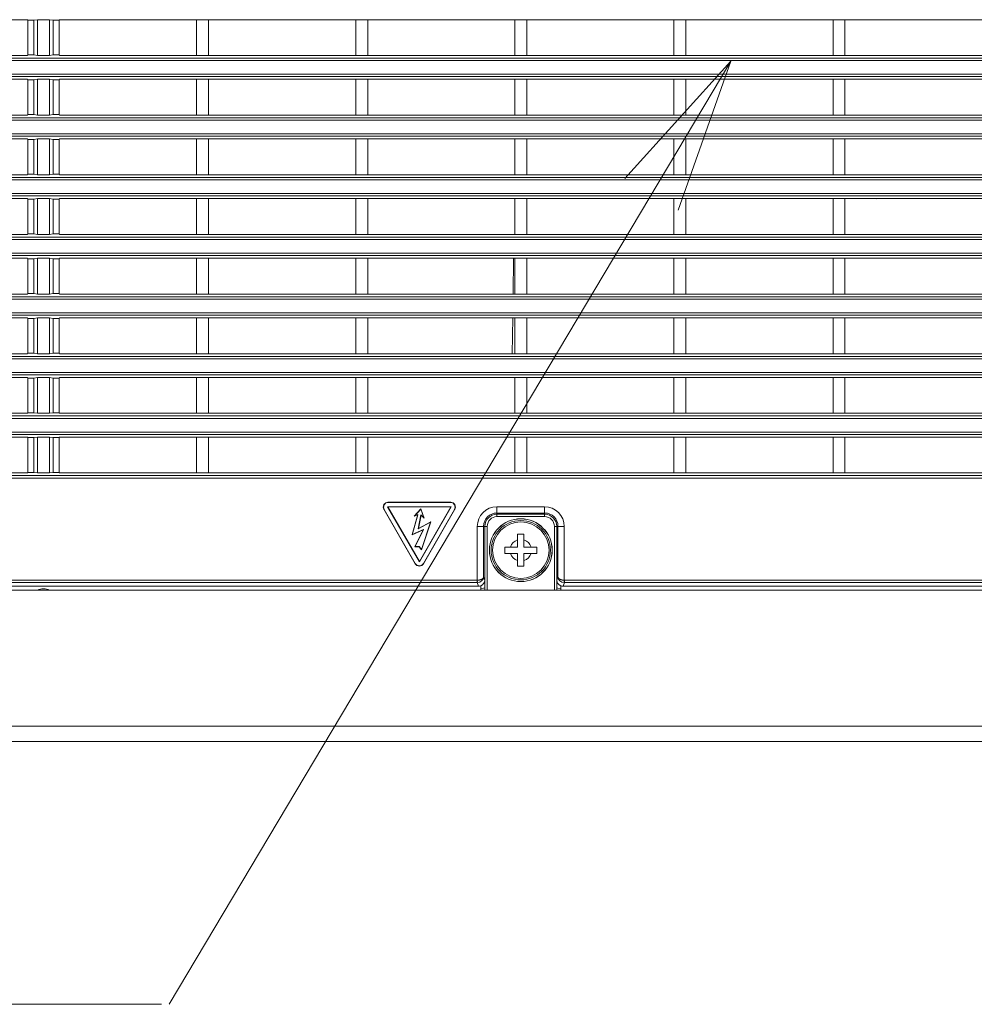
# Model space of a CAD drawing. Units: inches. Extents: x -1.8 to 86.1, y -8 to 57.9.
# Drawn here: x 24.5 to 29.2, y 42.7 to 47.5 of the extents above; entities that cross this region are included whole.
import ezdxf

# ---------------------------------------------------------------- set-up
doc = ezdxf.new("R2010")
doc.units = ezdxf.units.IN
doc.header["$MEASUREMENT"] = 0
doc.linetypes.add('DCAD_CONTINUOUS', pattern=[0])
doc.layers.get('0').update_dxf_attribs({"linetype": 'DCAD_CONTINUOUS', "lineweight": 0})
for name, color, linetype, lineweight in [('310555390000-_SC', 7, 'DCAD_CONTINUOUS', 0), ('3205343300-00-1_', 7, 'DCAD_CONTINUOUS', 0), ('339-REAR_COVER-S', 7, 'DCAD_CONTINUOUS', 0), ('339-TOP_COVER_-N', 7, 'DCAD_CONTINUOUS', 0), ('339218550000-LEN', 7, 'DCAD_CONTINUOUS', 0), ('DEFAULT', 7, 'DCAD_CONTINUOUS', 0)]:
    doc.layers.add(name, color=color, linetype=linetype, lineweight=lineweight)

# ---------------------------------------------------------------- blocks, each defined once
blk = doc.blocks.new('SE3')
at = {"layer": '310555390000-_SC', "color": 7, "linetype": 'DCAD_CONTINUOUS', "lineweight": 0, "ltscale": 0.024566}
for p, q in [((26.9648, 45.0007), (26.9962, 45.0007)), ((26.9648, 44.9727), (26.9648, 45.0007)), ((26.9648, 44.9378), (26.9648, 44.9727)), ((26.9962, 45.0007), (26.9962, 44.9727)), ((26.9962, 44.9727), (26.9962, 44.9378)), ((26.9019, 44.9378), (26.93, 44.9378)), ((26.9019, 44.9064), (26.9019, 44.9378)), ((26.93, 44.9378), (26.9648, 44.9378)), ((26.9962, 44.9378), (27.0311, 44.9378)), ((27.0311, 44.9378), (27.0591, 44.9378)), ((27.0591, 44.9378), (27.0591, 44.9064)), ((26.93, 44.9064), (26.9019, 44.9064)), ((26.9648, 44.9064), (26.93, 44.9064)), ((26.9648, 44.8715), (26.9648, 44.9064)), ((26.9962, 44.9064), (26.9962, 44.8715)), ((27.0311, 44.9064), (26.9962, 44.9064)), ((27.0591, 44.9064), (27.0311, 44.9064)), ((26.9648, 44.8435), (26.9648, 44.8715)), ((26.9962, 44.8435), (26.9648, 44.8435)), ((26.9962, 44.8715), (26.9962, 44.8435))]:
    blk.add_line(p, q, dxfattribs=at)
for radius in [0.155, 0.1548, 0.1465, 0.1396]:
    blk.add_circle((26.9805, 44.9221), radius, dxfattribs=at)
for start, end in [(107.2728, 162.7272), (17.2728, 72.7272), (197.2728, 252.7272), (287.2728, 342.7272)]:
    blk.add_arc((26.9805, 44.9221), 0.053, start, end, dxfattribs=at)
at = {"layer": '3205343300-00-1_', "color": 7, "linetype": 'DCAD_CONTINUOUS', "lineweight": 0, "ltscale": 0.024566}
for p, q in [((24.921, 43.9768), (24.921, 43.9772)), ((25.5384, 43.9768), (25.5384, 43.9772)), ((25.9584, 43.9768), (25.9584, 43.9772)), ((27.3578, 43.9768), (27.3578, 43.9772)), ((27.8386, 43.9768), (27.8386, 43.9772)), ((28.105, 43.9768), (28.105, 43.9772)), ((28.6332, 43.9768), (28.105, 43.9768)), ((28.6332, 43.9768), (28.6332, 43.9772)), ((28.928, 43.9768), (28.928, 43.9772)), ((29.8136, 43.9768), (28.928, 43.9768))]:
    blk.add_line(p, q, dxfattribs=at)
at = {"layer": '339-REAR_COVER-S', "color": 7, "linetype": 'DCAD_CONTINUOUS', "lineweight": 0, "ltscale": 0.024566}
for p, q in [((23.8655, 47.5443), (24.5436, 47.5443)), ((24.5453, 47.5418), (24.5436, 47.5443)), ((24.5453, 47.3698), (24.5453, 47.5418)), ((24.5748, 47.5418), (24.5453, 47.5418)), ((24.5927, 47.5443), (24.5748, 47.5418)), ((24.5748, 47.5418), (24.5748, 47.3698)), ((24.5927, 47.5443), (24.5927, 47.3674)), ((24.5927, 47.5443), (24.6516, 47.5443)), ((24.6516, 47.5443), (24.6516, 47.3674)), ((24.6696, 47.5418), (24.6516, 47.5443)), ((24.6991, 47.5418), (24.6696, 47.5418)), ((24.6696, 47.5418), (24.6696, 47.3698)), ((24.6991, 47.5418), (24.7008, 47.5443)), ((24.6991, 47.5418), (24.6991, 47.3698)), ((24.7008, 47.5443), (25.3788, 47.5443)), ((25.3788, 47.5443), (25.3788, 47.3674)), ((25.3788, 47.5443), (25.4378, 47.5443)), ((25.4378, 47.5443), (25.4378, 47.3674)), ((25.4378, 47.5443), (26.1649, 47.5443)), ((26.1649, 47.5443), (26.1649, 47.3674)), ((26.1649, 47.5443), (26.2239, 47.5443)), ((26.2239, 47.5443), (26.2239, 47.3674)), ((26.2239, 47.5443), (26.951, 47.5443)), ((26.951, 47.5443), (26.951, 47.3674)), ((26.951, 47.5443), (27.01, 47.5443)), ((27.01, 47.5443), (27.01, 47.3674)), ((27.01, 47.5443), (27.7372, 47.5443)), ((27.7372, 47.5443), (27.7372, 47.3674)), ((27.7372, 47.5443), (27.7961, 47.5443)), ((27.7961, 47.5443), (27.7961, 47.3674)), ((27.7961, 47.5443), (28.5233, 47.5443)), ((28.5233, 47.5443), (28.5233, 47.3674)), ((28.5233, 47.5443), (28.5822, 47.5443)), ((28.5822, 47.5443), (28.5822, 47.3674)), ((28.5822, 47.5443), (29.2603, 47.5443)), ((19.2777, 47.3542), (34.6834, 47.3542)), ((23.8655, 47.3674), (24.5436, 47.3674)), ((24.5436, 47.3674), (24.5453, 47.3698)), ((24.5748, 47.3698), (24.5453, 47.3698)), ((24.5748, 47.3698), (24.5927, 47.3674)), ((24.5927, 47.3674), (24.6516, 47.3674)), ((24.6516, 47.3674), (24.6696, 47.3698)), ((24.6991, 47.3698), (24.6696, 47.3698)), ((24.7008, 47.3674), (24.6991, 47.3698)), ((24.7008, 47.3674), (25.3788, 47.3674)), ((25.3788, 47.3674), (25.4378, 47.3674)), ((25.4378, 47.3674), (26.1649, 47.3674)), ((26.1649, 47.3674), (26.2239, 47.3674)), ((26.2239, 47.3674), (26.951, 47.3674)), ((26.951, 47.3674), (27.01, 47.3674)), ((27.01, 47.3674), (27.7372, 47.3674)), ((27.7372, 47.3674), (27.7961, 47.3674)), ((27.7961, 47.3674), (28.5233, 47.3674)), ((28.5233, 47.3674), (28.5822, 47.3674)), ((28.5822, 47.3674), (29.2603, 47.3674)), ((34.8122, 47.3425), (19.1488, 47.3425)), ((19.1488, 47.2744), (34.8122, 47.2744)), ((34.6834, 47.2627), (19.2777, 47.2627)), ((23.8655, 47.2495), (24.5436, 47.2495)), ((24.5453, 47.247), (24.5436, 47.2495)), ((24.5453, 47.075), (24.5453, 47.247)), ((24.5748, 47.247), (24.5453, 47.247)), ((24.5927, 47.2495), (24.5748, 47.247)), ((24.5748, 47.247), (24.5748, 47.075)), ((24.5927, 47.2495), (24.5927, 47.0726)), ((24.5927, 47.2495), (24.6516, 47.2495)), ((24.6516, 47.2495), (24.6516, 47.0726)), ((24.6696, 47.247), (24.6516, 47.2495)), ((24.6991, 47.247), (24.6696, 47.247)), ((24.6696, 47.247), (24.6696, 47.075)), ((24.6991, 47.247), (24.7008, 47.2495)), ((24.6991, 47.247), (24.6991, 47.075)), ((24.7008, 47.2495), (25.3788, 47.2495)), ((25.3788, 47.2495), (25.3788, 47.0726)), ((25.3788, 47.2495), (25.4378, 47.2495)), ((25.4378, 47.2495), (25.4378, 47.0726)), ((25.4378, 47.2495), (26.1649, 47.2495)), ((26.1649, 47.2495), (26.1649, 47.0726)), ((26.1649, 47.2495), (26.2239, 47.2495)), ((26.2239, 47.2495), (26.2239, 47.0726)), ((26.2239, 47.2495), (26.951, 47.2495)), ((26.951, 47.2495), (26.951, 47.0726)), ((26.951, 47.2495), (27.01, 47.2495)), ((27.01, 47.2495), (27.01, 47.0726)), ((27.01, 47.2495), (27.7372, 47.2495)), ((27.7372, 47.2495), (27.7372, 47.0726)), ((27.7372, 47.2495), (27.7961, 47.2495)), ((27.7961, 47.2495), (27.7961, 47.0726)), ((27.7961, 47.2495), (28.5233, 47.2495)), ((28.5233, 47.2495), (28.5233, 47.0726)), ((28.5233, 47.2495), (28.5822, 47.2495)), ((28.5822, 47.2495), (28.5822, 47.0726)), ((28.5822, 47.2495), (29.2603, 47.2495)), ((23.8655, 47.0726), (24.5436, 47.0726)), ((24.5436, 47.0726), (24.5453, 47.075)), ((24.5748, 47.075), (24.5453, 47.075)), ((24.5748, 47.075), (24.5927, 47.0726)), ((24.5927, 47.0726), (24.6516, 47.0726)), ((24.6516, 47.0726), (24.6696, 47.075)), ((24.6991, 47.075), (24.6696, 47.075)), ((24.7008, 47.0726), (24.6991, 47.075)), ((24.7008, 47.0726), (25.3788, 47.0726)), ((25.3788, 47.0726), (25.4378, 47.0726)), ((25.4378, 47.0726), (26.1649, 47.0726)), ((26.1649, 47.0726), (26.2239, 47.0726)), ((26.2239, 47.0726), (26.951, 47.0726)), ((26.951, 47.0726), (27.01, 47.0726)), ((27.01, 47.0726), (27.7372, 47.0726)), ((27.7372, 47.0726), (27.7961, 47.0726)), ((27.7961, 47.0726), (28.5233, 47.0726)), ((28.5233, 47.0726), (28.5822, 47.0726)), ((28.5822, 47.0726), (29.2603, 47.0726)), ((34.8122, 47.0477), (19.1488, 47.0477)), ((19.2777, 47.0594), (34.6834, 47.0594)), ((19.1488, 46.9796), (34.8122, 46.9796)), ((34.6834, 46.9679), (19.2777, 46.9679)), ((23.8655, 46.9547), (24.5436, 46.9547)), ((24.5453, 46.9523), (24.5436, 46.9547)), ((24.5453, 46.7802), (24.5453, 46.9523)), ((24.5748, 46.9523), (24.5453, 46.9523)), ((24.5927, 46.9547), (24.5748, 46.9523)), ((24.5748, 46.9523), (24.5748, 46.7802)), ((24.5927, 46.9547), (24.5927, 46.7778)), ((24.5927, 46.9547), (24.6516, 46.9547)), ((24.6516, 46.9547), (24.6516, 46.7778)), ((24.6696, 46.9523), (24.6516, 46.9547)), ((24.6991, 46.9523), (24.6696, 46.9523)), ((24.6696, 46.9523), (24.6696, 46.7802)), ((24.6991, 46.9523), (24.7008, 46.9547)), ((24.6991, 46.9523), (24.6991, 46.7802)), ((24.7008, 46.9547), (25.3788, 46.9547)), ((25.3788, 46.9547), (25.3788, 46.7778)), ((25.3788, 46.9547), (25.4378, 46.9547)), ((25.4378, 46.9547), (25.4378, 46.7778)), ((25.4378, 46.9547), (26.1649, 46.9547)), ((26.1649, 46.9547), (26.1649, 46.7778)), ((26.1649, 46.9547), (26.2239, 46.9547)), ((26.2239, 46.9547), (26.2239, 46.7778)), ((26.2239, 46.9547), (26.951, 46.9547)), ((26.951, 46.9547), (26.951, 46.7778)), ((26.951, 46.9547), (27.01, 46.9547)), ((27.01, 46.9547), (27.01, 46.7778)), ((27.01, 46.9547), (27.7372, 46.9547)), ((27.7372, 46.9547), (27.7372, 46.7778)), ((27.7372, 46.9547), (27.7961, 46.9547)), ((27.7961, 46.9547), (27.7961, 46.7778)), ((27.7961, 46.9547), (28.5233, 46.9547)), ((28.5233, 46.9547), (28.5233, 46.7778)), ((28.5233, 46.9547), (28.5822, 46.9547)), ((28.5822, 46.9547), (28.5822, 46.7778)), ((28.5822, 46.9547), (29.2603, 46.9547)), ((23.8655, 46.7778), (24.5436, 46.7778)), ((24.5436, 46.7778), (24.5453, 46.7802)), ((24.5748, 46.7802), (24.5453, 46.7802)), ((24.5748, 46.7802), (24.5927, 46.7778)), ((24.5927, 46.7778), (24.6516, 46.7778)), ((24.6516, 46.7778), (24.6696, 46.7802)), ((24.6991, 46.7802), (24.6696, 46.7802)), ((24.7008, 46.7778), (24.6991, 46.7802)), ((24.7008, 46.7778), (25.3788, 46.7778)), ((25.3788, 46.7778), (25.4378, 46.7778)), ((25.4378, 46.7778), (26.1649, 46.7778)), ((26.1649, 46.7778), (26.2239, 46.7778)), ((26.2239, 46.7778), (26.951, 46.7778)), ((26.951, 46.7778), (27.01, 46.7778)), ((27.01, 46.7778), (27.7372, 46.7778)), ((27.7372, 46.7778), (27.7961, 46.7778)), ((27.7961, 46.7778), (28.5233, 46.7778)), ((28.5233, 46.7778), (28.5822, 46.7778)), ((28.5822, 46.7778), (29.2603, 46.7778)), ((34.8122, 46.7529), (19.1488, 46.7529)), ((19.2777, 46.7646), (34.6834, 46.7646)), ((19.1488, 46.6848), (34.8122, 46.6848)), ((34.6834, 46.6731), (19.2777, 46.6731)), ((23.8655, 46.6599), (24.5436, 46.6599)), ((24.5453, 46.6575), (24.5436, 46.6599)), ((24.5453, 46.4854), (24.5453, 46.6575)), ((24.5748, 46.6575), (24.5453, 46.6575)), ((24.5927, 46.6599), (24.5748, 46.6575)), ((24.5748, 46.6575), (24.5748, 46.4854)), ((24.5927, 46.6599), (24.5927, 46.483)), ((24.5927, 46.6599), (24.6516, 46.6599)), ((24.6516, 46.6599), (24.6516, 46.483)), ((24.6696, 46.6575), (24.6516, 46.6599)), ((24.6991, 46.6575), (24.6696, 46.6575)), ((24.6696, 46.6575), (24.6696, 46.4854)), ((24.6991, 46.6575), (24.7008, 46.6599)), ((24.6991, 46.6575), (24.6991, 46.4854)), ((24.7008, 46.6599), (25.3788, 46.6599)), ((25.3788, 46.6599), (25.3788, 46.483)), ((25.3788, 46.6599), (25.4378, 46.6599)), ((25.4378, 46.6599), (25.4378, 46.483)), ((25.4378, 46.6599), (26.1649, 46.6599)), ((26.1649, 46.6599), (26.1649, 46.483)), ((26.1649, 46.6599), (26.2239, 46.6599)), ((26.2239, 46.6599), (26.2239, 46.483)), ((26.2239, 46.6599), (26.951, 46.6599)), ((26.951, 46.6599), (26.951, 46.483)), ((26.951, 46.6599), (27.01, 46.6599)), ((27.01, 46.6599), (27.01, 46.483)), ((27.01, 46.6599), (27.7372, 46.6599)), ((27.7372, 46.6599), (27.7372, 46.483)), ((27.7372, 46.6599), (27.7961, 46.6599)), ((27.7961, 46.6599), (27.7961, 46.483)), ((27.7961, 46.6599), (28.5233, 46.6599)), ((28.5233, 46.6599), (28.5233, 46.483)), ((28.5233, 46.6599), (28.5822, 46.6599)), ((28.5822, 46.6599), (28.5822, 46.483)), ((28.5822, 46.6599), (29.2603, 46.6599)), ((23.8655, 46.483), (24.5436, 46.483)), ((24.5436, 46.483), (24.5453, 46.4854)), ((24.5748, 46.4854), (24.5453, 46.4854)), ((24.5748, 46.4854), (24.5927, 46.483)), ((24.5927, 46.483), (24.6516, 46.483)), ((24.6516, 46.483), (24.6696, 46.4854)), ((24.6991, 46.4854), (24.6696, 46.4854)), ((24.7008, 46.483), (24.6991, 46.4854)), ((24.7008, 46.483), (25.3788, 46.483)), ((25.3788, 46.483), (25.4378, 46.483)), ((25.4378, 46.483), (26.1649, 46.483)), ((26.1649, 46.483), (26.2239, 46.483)), ((26.2239, 46.483), (26.951, 46.483)), ((26.951, 46.483), (27.01, 46.483)), ((27.01, 46.483), (27.7372, 46.483)), ((27.7372, 46.483), (27.7961, 46.483)), ((27.7961, 46.483), (28.5233, 46.483)), ((28.5233, 46.483), (28.5822, 46.483)), ((28.5822, 46.483), (29.2603, 46.483)), ((34.8122, 46.4581), (19.1488, 46.4581)), ((19.2777, 46.4698), (34.6834, 46.4698)), ((19.1488, 46.39), (34.8122, 46.39)), ((34.6834, 46.3783), (19.2777, 46.3783)), ((23.8655, 46.3651), (24.5436, 46.3651)), ((24.5453, 46.3627), (24.5436, 46.3651)), ((24.5453, 46.1906), (24.5453, 46.3627)), ((24.5748, 46.3627), (24.5453, 46.3627)), ((24.5927, 46.3651), (24.5748, 46.3627)), ((24.5748, 46.3627), (24.5748, 46.1906)), ((24.5927, 46.3651), (24.5927, 46.1882)), ((24.5927, 46.3651), (24.6516, 46.3651)), ((24.6516, 46.3651), (24.6516, 46.1882)), ((24.6696, 46.3627), (24.6516, 46.3651)), ((24.6991, 46.3627), (24.6696, 46.3627)), ((24.6696, 46.3627), (24.6696, 46.1906)), ((24.6991, 46.3627), (24.7008, 46.3651)), ((24.6991, 46.3627), (24.6991, 46.1906)), ((24.7008, 46.3651), (25.3788, 46.3651)), ((25.3788, 46.3651), (25.3788, 46.1882)), ((25.3788, 46.3651), (25.4378, 46.3651)), ((25.4378, 46.3651), (25.4378, 46.1882)), ((25.4378, 46.3651), (26.1649, 46.3651)), ((26.1649, 46.3651), (26.1649, 46.1882)), ((26.1649, 46.3651), (26.2239, 46.3651)), ((26.2239, 46.3651), (26.2239, 46.1882)), ((26.2239, 46.3651), (26.951, 46.3651)), ((26.951, 46.3651), (26.951, 46.1882)), ((26.951, 46.3651), (27.01, 46.3651)), ((27.01, 46.3651), (27.01, 46.1882)), ((27.01, 46.3651), (27.7372, 46.3651)), ((27.7372, 46.3651), (27.7372, 46.1882)), ((27.7372, 46.3651), (27.7961, 46.3651)), ((27.7961, 46.3651), (27.7961, 46.1882)), ((27.7961, 46.3651), (28.5233, 46.3651)), ((28.5233, 46.3651), (28.5233, 46.1882)), ((28.5233, 46.3651), (28.5822, 46.3651)), ((28.5822, 46.3651), (28.5822, 46.1882)), ((28.5822, 46.3651), (29.2603, 46.3651)), ((23.8655, 46.1882), (24.5436, 46.1882)), ((24.5436, 46.1882), (24.5453, 46.1906)), ((24.5748, 46.1906), (24.5453, 46.1906)), ((24.5748, 46.1906), (24.5927, 46.1882)), ((24.5927, 46.1882), (24.6516, 46.1882)), ((24.6516, 46.1882), (24.6696, 46.1906)), ((24.6991, 46.1906), (24.6696, 46.1906)), ((24.7008, 46.1882), (24.6991, 46.1906)), ((24.7008, 46.1882), (25.3788, 46.1882)), ((25.3788, 46.1882), (25.4378, 46.1882)), ((25.4378, 46.1882), (26.1649, 46.1882)), ((26.1649, 46.1882), (26.2239, 46.1882)), ((26.2239, 46.1882), (26.951, 46.1882)), ((26.951, 46.1882), (27.01, 46.1882)), ((27.01, 46.1882), (27.7372, 46.1882)), ((27.7372, 46.1882), (27.7961, 46.1882)), ((27.7961, 46.1882), (28.5233, 46.1882)), ((28.5233, 46.1882), (28.5822, 46.1882)), ((28.5822, 46.1882), (29.2603, 46.1882)), ((34.8122, 46.1633), (19.1488, 46.1633)), ((19.2777, 46.175), (34.6834, 46.175)), ((19.1488, 46.0952), (34.8122, 46.0952)), ((34.6834, 46.0835), (19.2777, 46.0835)), ((23.8655, 46.0703), (24.5436, 46.0703)), ((24.5453, 46.0679), (24.5436, 46.0703)), ((24.5453, 45.8958), (24.5453, 46.0679)), ((24.5748, 46.0679), (24.5453, 46.0679)), ((24.5927, 46.0703), (24.5748, 46.0679)), ((24.5748, 46.0679), (24.5748, 45.8958)), ((24.5927, 46.0703), (24.5927, 45.8934)), ((24.5927, 46.0703), (24.6516, 46.0703)), ((24.6516, 46.0703), (24.6516, 45.8934)), ((24.6696, 46.0679), (24.6516, 46.0703)), ((24.6991, 46.0679), (24.6696, 46.0679)), ((24.6696, 46.0679), (24.6696, 45.8958)), ((24.6991, 46.0679), (24.7008, 46.0703)), ((24.6991, 46.0679), (24.6991, 45.8958)), ((24.7008, 46.0703), (25.3788, 46.0703)), ((25.3788, 46.0703), (25.3788, 45.8934)), ((25.3788, 46.0703), (25.4378, 46.0703)), ((25.4378, 46.0703), (25.4378, 45.8934)), ((25.4378, 46.0703), (26.1649, 46.0703)), ((26.1649, 46.0703), (26.1649, 45.8934)), ((26.1649, 46.0703), (26.2239, 46.0703)), ((26.2239, 46.0703), (26.2239, 45.8934)), ((26.2239, 46.0703), (26.951, 46.0703)), ((26.951, 46.0703), (26.951, 45.8934)), ((26.951, 46.0703), (27.01, 46.0703)), ((27.01, 46.0703), (27.01, 45.8934)), ((27.01, 46.0703), (27.7372, 46.0703)), ((27.7372, 46.0703), (27.7372, 45.8934)), ((27.7372, 46.0703), (27.7961, 46.0703)), ((27.7961, 46.0703), (27.7961, 45.8934)), ((27.7961, 46.0703), (28.5233, 46.0703)), ((28.5233, 46.0703), (28.5233, 45.8934)), ((28.5233, 46.0703), (28.5822, 46.0703)), ((28.5822, 46.0703), (28.5822, 45.8934)), ((28.5822, 46.0703), (29.2603, 46.0703)), ((24.5436, 45.8934), (24.5453, 45.8958)), ((24.5748, 45.8958), (24.5453, 45.8958)), ((24.5748, 45.8958), (24.5927, 45.8934)), ((24.6516, 45.8934), (24.6696, 45.8958)), ((24.6991, 45.8958), (24.6696, 45.8958)), ((24.7008, 45.8934), (24.6991, 45.8958)), ((34.8122, 45.8685), (19.1488, 45.8685)), ((19.2777, 45.8802), (34.6834, 45.8802)), ((23.8655, 45.8934), (24.5436, 45.8934)), ((24.5927, 45.8934), (24.6516, 45.8934)), ((24.7008, 45.8934), (25.3788, 45.8934)), ((25.3788, 45.8934), (25.4378, 45.8934)), ((25.4378, 45.8934), (26.1649, 45.8934)), ((26.1649, 45.8934), (26.2239, 45.8934)), ((26.2239, 45.8934), (26.951, 45.8934)), ((26.951, 45.8934), (27.01, 45.8934)), ((27.01, 45.8934), (27.7372, 45.8934)), ((27.7372, 45.8934), (27.7961, 45.8934)), ((27.7961, 45.8934), (28.5233, 45.8934)), ((28.5233, 45.8934), (28.5822, 45.8934)), ((28.5822, 45.8934), (29.2603, 45.8934)), ((19.1488, 45.8004), (34.8122, 45.8004)), ((34.6834, 45.7887), (19.2777, 45.7887)), ((23.8655, 45.7755), (24.5436, 45.7755)), ((24.5453, 45.7731), (24.5436, 45.7755)), ((24.5453, 45.601), (24.5453, 45.7731)), ((24.5748, 45.7731), (24.5453, 45.7731)), ((24.5927, 45.7755), (24.5748, 45.7731)), ((24.5748, 45.7731), (24.5748, 45.601)), ((24.5927, 45.7755), (24.5927, 45.5986)), ((24.5927, 45.7755), (24.6516, 45.7755)), ((24.6516, 45.7755), (24.6516, 45.5986)), ((24.6696, 45.7731), (24.6516, 45.7755)), ((24.6991, 45.7731), (24.6696, 45.7731)), ((24.6696, 45.7731), (24.6696, 45.601)), ((24.6991, 45.7731), (24.7008, 45.7755)), ((24.6991, 45.7731), (24.6991, 45.601)), ((24.7008, 45.7755), (25.3788, 45.7755)), ((25.3788, 45.7755), (25.3788, 45.5986)), ((25.3788, 45.7755), (25.4378, 45.7755)), ((25.4378, 45.7755), (25.4378, 45.5986)), ((25.4378, 45.7755), (26.1649, 45.7755)), ((26.1649, 45.7755), (26.1649, 45.5986)), ((26.1649, 45.7755), (26.2239, 45.7755)), ((26.2239, 45.7755), (26.2239, 45.5986)), ((26.2239, 45.7755), (26.951, 45.7755)), ((26.951, 45.7755), (26.951, 45.5986)), ((26.951, 45.7755), (27.01, 45.7755)), ((27.01, 45.7755), (27.01, 45.5986)), ((27.01, 45.7755), (27.7372, 45.7755)), ((27.7372, 45.7755), (27.7372, 45.5986)), ((27.7372, 45.7755), (27.7961, 45.7755)), ((27.7961, 45.7755), (27.7961, 45.5986)), ((27.7961, 45.7755), (28.5233, 45.7755)), ((28.5233, 45.7755), (28.5233, 45.5986)), ((28.5233, 45.7755), (28.5822, 45.7755)), ((28.5822, 45.7755), (28.5822, 45.5986)), ((28.5822, 45.7755), (29.2603, 45.7755)), ((34.8122, 45.5737), (19.1488, 45.5737)), ((19.2777, 45.5854), (34.6834, 45.5854)), ((23.8655, 45.5986), (24.5436, 45.5986)), ((24.5436, 45.5986), (24.5453, 45.601)), ((24.5748, 45.601), (24.5453, 45.601)), ((24.5748, 45.601), (24.5927, 45.5986)), ((24.5927, 45.5986), (24.6516, 45.5986)), ((24.6516, 45.5986), (24.6696, 45.601)), ((24.6991, 45.601), (24.6696, 45.601)), ((24.7008, 45.5986), (24.6991, 45.601)), ((24.7008, 45.5986), (25.3788, 45.5986)), ((25.3788, 45.5986), (25.4378, 45.5986)), ((25.4378, 45.5986), (26.1649, 45.5986)), ((26.1649, 45.5986), (26.2239, 45.5986)), ((26.2239, 45.5986), (26.951, 45.5986)), ((26.951, 45.5986), (27.01, 45.5986)), ((27.01, 45.5986), (27.7372, 45.5986)), ((27.7372, 45.5986), (27.7961, 45.5986)), ((27.7961, 45.5986), (28.5233, 45.5986)), ((28.5233, 45.5986), (28.5822, 45.5986)), ((28.5822, 45.5986), (29.2603, 45.5986)), ((19.1488, 45.5056), (34.8122, 45.5056)), ((34.6834, 45.4939), (19.2777, 45.4939)), ((23.8655, 45.4807), (24.5436, 45.4807)), ((24.5453, 45.4783), (24.5436, 45.4807)), ((24.5453, 45.3062), (24.5453, 45.4783)), ((24.5748, 45.4783), (24.5453, 45.4783)), ((24.5927, 45.4807), (24.5748, 45.4783)), ((24.5748, 45.3062), (24.5748, 45.4783)), ((24.5927, 45.4807), (24.5927, 45.3038)), ((24.5927, 45.4807), (24.6516, 45.4807)), ((24.6516, 45.4807), (24.6516, 45.3038)), ((24.6696, 45.4783), (24.6516, 45.4807)), ((24.6991, 45.4783), (24.6696, 45.4783)), ((24.6696, 45.4783), (24.6696, 45.3062)), ((24.6991, 45.4783), (24.7008, 45.4807)), ((24.6991, 45.4783), (24.6991, 45.3062)), ((24.7008, 45.4807), (25.3788, 45.4807)), ((25.3788, 45.4807), (25.3788, 45.3038)), ((25.3788, 45.4807), (25.4378, 45.4807)), ((25.4378, 45.4807), (25.4378, 45.3038)), ((25.4378, 45.4807), (26.1649, 45.4807)), ((26.1649, 45.4807), (26.1649, 45.3038)), ((26.1649, 45.4807), (26.2239, 45.4807)), ((26.2239, 45.4807), (26.2239, 45.3038)), ((26.2239, 45.4807), (26.951, 45.4807)), ((26.951, 45.4807), (26.951, 45.3038)), ((26.951, 45.4807), (27.01, 45.4807)), ((27.01, 45.4807), (27.01, 45.3038)), ((27.01, 45.4807), (27.7372, 45.4807)), ((27.7372, 45.4807), (27.7372, 45.3038)), ((27.7372, 45.4807), (27.7961, 45.4807)), ((27.7961, 45.4807), (27.7961, 45.3038)), ((27.7961, 45.4807), (28.5233, 45.4807)), ((28.5233, 45.4807), (28.5233, 45.3038)), ((28.5233, 45.4807), (28.5822, 45.4807)), ((28.5822, 45.4807), (28.5822, 45.3038)), ((28.5822, 45.4807), (29.2603, 45.4807)), ((34.8122, 45.2789), (19.1488, 45.2789)), ((19.2777, 45.2906), (34.6834, 45.2906)), ((23.8655, 45.3038), (24.5436, 45.3038)), ((24.5436, 45.3038), (24.5453, 45.3062)), ((24.5748, 45.3062), (24.5453, 45.3062)), ((24.5748, 45.3062), (24.5927, 45.3038)), ((24.5927, 45.3038), (24.6516, 45.3038)), ((24.6516, 45.3038), (24.6696, 45.3062)), ((24.6991, 45.3062), (24.6696, 45.3062)), ((24.7008, 45.3038), (24.6991, 45.3062)), ((24.7008, 45.3038), (25.3788, 45.3038)), ((25.3788, 45.3038), (25.4378, 45.3038)), ((25.4378, 45.3038), (26.1649, 45.3038)), ((26.1649, 45.3038), (26.2239, 45.3038)), ((26.2239, 45.3038), (26.951, 45.3038)), ((26.951, 45.3038), (27.01, 45.3038)), ((27.01, 45.3038), (27.7372, 45.3038)), ((27.7372, 45.3038), (27.7961, 45.3038)), ((27.7961, 45.3038), (28.5233, 45.3038)), ((28.5233, 45.3038), (28.5822, 45.3038)), ((28.5822, 45.3038), (29.2603, 45.3038)), ((26.3036, 45.1241), (26.4589, 44.855)), ((26.305, 45.1232), (26.3036, 45.1241)), ((26.305, 45.1232), (26.4589, 44.8567)), ((26.3226, 45.1366), (26.4793, 44.8652)), ((26.636, 45.1366), (26.3226, 45.1366)), ((26.3226, 45.1366), (26.324, 45.1358)), ((26.6347, 45.1594), (26.324, 45.1594)), ((26.324, 45.1594), (26.3254, 45.1586)), ((26.324, 45.1358), (26.4793, 44.8668)), ((26.6346, 45.1358), (26.324, 45.1358)), ((26.6332, 45.1586), (26.3254, 45.1586)), ((26.4862, 45.1259), (26.4534, 45.0899)), ((26.4859, 45.1244), (26.4563, 45.0919)), ((26.4793, 44.8652), (26.636, 45.1366)), ((26.4793, 44.8668), (26.6346, 45.1358)), ((26.4859, 45.1244), (26.4862, 45.1259)), ((26.501, 45.0831), (26.4859, 45.1244)), ((26.503, 45.0801), (26.4862, 45.1259)), ((26.4997, 44.855), (26.6551, 45.1241)), ((26.4997, 44.8567), (26.6536, 45.1232)), ((26.6332, 45.1586), (26.6347, 45.1594)), ((26.636, 45.1366), (26.6346, 45.1358)), ((26.6551, 45.1241), (26.6536, 45.1232)), ((26.8626, 45.1371), (27.0984, 45.1371)), ((26.8626, 45.1057), (26.8626, 45.1371)), ((27.0984, 45.1057), (27.0984, 45.1371)), ((26.4712, 45.0965), (26.4432, 44.9983)), ((26.4724, 45.0978), (26.4444, 44.9998)), ((26.4534, 45.0899), (26.4712, 45.0965)), ((26.4563, 45.0919), (26.4534, 45.0899)), ((26.4563, 45.0919), (26.4724, 45.0978)), ((26.4724, 45.0978), (26.4712, 45.0965)), ((26.4738, 45.0281), (26.487, 45.0962)), ((26.4749, 45.0296), (26.4876, 45.0946)), ((26.487, 45.0962), (26.4876, 45.0946)), ((26.487, 45.0962), (26.501, 45.0831)), ((26.4876, 45.0946), (26.503, 45.0801)), ((26.501, 45.0831), (26.503, 45.0801)), ((26.8626, 45.1057), (26.8626, 45.0996)), ((27.0984, 45.1057), (26.8626, 45.1057)), ((26.8626, 45.0996), (27.0984, 45.0996)), ((26.8626, 45.0878), (26.8626, 45.0996)), ((27.0984, 45.0878), (26.8626, 45.0878)), ((27.0984, 45.1057), (27.0984, 45.0996)), ((27.0984, 45.0878), (27.0984, 45.0996)), ((26.4432, 44.9983), (26.4978, 45.0231)), ((26.4444, 44.9998), (26.4996, 45.0248)), ((26.4978, 45.0231), (26.4567, 44.939)), ((26.4996, 45.0248), (26.458, 44.9398)), ((26.5338, 45.0611), (26.4738, 45.0281)), ((26.4738, 45.0281), (26.4749, 45.0296)), ((26.5352, 45.0628), (26.4749, 45.0296)), ((26.4896, 44.9262), (26.5338, 45.0611)), ((26.4899, 44.9245), (26.5352, 45.0628)), ((26.4996, 45.0248), (26.4978, 45.0231)), ((26.5338, 45.0611), (26.5352, 45.0628)), ((26.7656, 44.7735), (26.7656, 45.04)), ((26.797, 45.04), (26.7656, 45.04)), ((26.797, 45.04), (26.8031, 45.04)), ((26.797, 45.04), (26.797, 44.7903)), ((26.8148, 45.04), (26.8031, 45.04)), ((26.8031, 44.736), (26.8031, 45.04)), ((26.8148, 45.04), (26.8148, 44.7241)), ((27.1462, 45.04), (27.158, 45.04)), ((27.1462, 44.7241), (27.1462, 45.04)), ((27.1641, 45.04), (27.158, 45.04)), ((27.158, 45.04), (27.158, 44.736)), ((27.1641, 44.7903), (27.1641, 45.04)), ((27.1641, 45.04), (27.1955, 45.04)), ((27.1955, 45.04), (27.1955, 44.7735)), ((26.4444, 44.9998), (26.4432, 44.9983)), ((26.458, 44.9398), (26.4567, 44.939)), ((26.4567, 44.939), (26.4778, 44.939)), ((26.458, 44.9398), (26.4781, 44.9398)), ((26.4781, 44.9398), (26.4778, 44.939)), ((26.4778, 44.939), (26.4899, 44.9245)), ((26.4781, 44.9398), (26.4896, 44.9262)), ((26.4896, 44.9262), (26.4899, 44.9245)), ((26.4589, 44.855), (26.4589, 44.8567)), ((26.4793, 44.8652), (26.4793, 44.8668)), ((26.4997, 44.8567), (26.4997, 44.855)), ((26.797, 44.7903), (26.8027, 44.7731)), ((27.1583, 44.7731), (27.1641, 44.7903)), ((19.4077, 44.7437), (26.7708, 44.7437)), ((19.4138, 44.7734), (26.7647, 44.7734)), ((26.7647, 44.7618), (19.4138, 44.7618)), ((26.7647, 44.7734), (26.7656, 44.7735)), ((26.7647, 44.7618), (26.7647, 44.7734)), ((26.7708, 44.7437), (26.7647, 44.7618)), ((26.7661, 44.7618), (26.7647, 44.7618)), ((26.7656, 44.7735), (26.7661, 44.7618)), ((26.7834, 44.7326), (26.7833, 44.7464)), ((26.8027, 44.7731), (26.8031, 44.736)), ((27.158, 44.736), (27.1583, 44.7731)), ((27.1777, 44.7464), (27.1776, 44.7326)), ((27.1964, 44.7618), (27.1903, 44.7437)), ((27.1903, 44.7437), (32.3032, 44.7437)), ((27.195, 44.7618), (27.1955, 44.7735)), ((27.1964, 44.7618), (27.195, 44.7618)), ((27.1955, 44.7735), (27.1964, 44.7734)), ((27.1964, 44.7734), (34.5473, 44.7734)), ((27.1964, 44.7734), (27.1964, 44.7618)), ((34.5473, 44.7618), (27.1964, 44.7618))]:
    blk.add_line(p, q, dxfattribs=at)
at = {"layer": '339-REAR_COVER-S', "color": 7, "linetype": 'DCAD_CONTINUOUS', "lineweight": 0, "ltscale": 0.024566, "flags": 128}
for points in [[(26.324, 45.1594), (26.313, 45.1567), (26.3035, 45.1476), (26.3004, 45.135), (26.3036, 45.1241)], [(26.3254, 45.1586), (26.3144, 45.1559), (26.305, 45.1468), (26.3018, 45.1341), (26.305, 45.1232)], [(26.6536, 45.1232), (26.6568, 45.1341), (26.6537, 45.1468), (26.6442, 45.1559), (26.6332, 45.1586)], [(26.6551, 45.1241), (26.6582, 45.135), (26.6551, 45.1476), (26.6457, 45.1567), (26.6347, 45.1594)], [(26.4589, 44.8567), (26.4668, 44.8485), (26.4793, 44.8448), (26.4919, 44.8485), (26.4997, 44.8567)], [(26.4589, 44.855), (26.4668, 44.8468), (26.4793, 44.8432), (26.4919, 44.8468), (26.4997, 44.855)], [(26.797, 44.7903), (26.797, 44.7902), (26.7969, 44.7901), (26.7969, 44.79), (26.7969, 44.7899), (26.7969, 44.7898), (26.7969, 44.7897), (26.7969, 44.7896), (26.7969, 44.7895), (26.7968, 44.7894), (26.7968, 44.7893), (26.7968, 44.7892), (26.7968, 44.7891), (26.7967, 44.789), (26.7967, 44.7889), (26.7967, 44.7888), (26.7967, 44.7887), (26.7966, 44.7885), (26.7966, 44.7884), (26.7966, 44.7883), (26.7965, 44.7882), (26.7965, 44.7881), (26.7965, 44.788), (26.7964, 44.7879), (26.7964, 44.7878), (26.7964, 44.7877), (26.7963, 44.7876), (26.7963, 44.7875), (26.7963, 44.7874), (26.7962, 44.7873), (26.7962, 44.7872), (26.7961, 44.7871), (26.7961, 44.787), (26.796, 44.7869), (26.796, 44.7868), (26.7959, 44.7868), (26.7959, 44.7867), (26.7958, 44.7866), (26.7958, 44.7865), (26.7957, 44.7864), (26.7957, 44.7863), (26.7956, 44.7862), (26.7956, 44.7861), (26.7955, 44.786), (26.7954, 44.7859), (26.7954, 44.7858), (26.7953, 44.7857), (26.7953, 44.7856), (26.7952, 44.7855), (26.7951, 44.7854), (26.7951, 44.7853), (26.795, 44.7852), (26.7949, 44.7851), (26.7949, 44.785), (26.7948, 44.7849), (26.7947, 44.7848), (26.7947, 44.7847), (26.7946, 44.7846), (26.7945, 44.7845), (26.7944, 44.7844), (26.7944, 44.7843), (26.7943, 44.7842), (26.7942, 44.7841), (26.7941, 44.784), (26.7941, 44.784), (26.794, 44.7839), (26.7939, 44.7838), (26.7938, 44.7837), (26.7937, 44.7836), (26.7936, 44.7835), (26.7935, 44.7834), (26.7935, 44.7833), (26.7934, 44.7832), (26.7933, 44.7831), (26.7932, 44.783), (26.7931, 44.7829), (26.793, 44.7828), (26.7929, 44.7827), (26.7928, 44.7826), (26.7927, 44.7826), (26.7926, 44.7825), (26.7925, 44.7824), (26.7924, 44.7823), (26.7923, 44.7822), (26.7922, 44.7821), (26.7921, 44.782), (26.792, 44.7819), (26.7919, 44.7818), (26.7918, 44.7817), (26.7917, 44.7817), (26.7916, 44.7816), (26.7915, 44.7815), (26.7914, 44.7814), (26.7913, 44.7813), (26.7912, 44.7812), (26.791, 44.7811), (26.7909, 44.781), (26.7908, 44.781), (26.7907, 44.7809), (26.7906, 44.7808), (26.7905, 44.7807), (26.7903, 44.7806), (26.7902, 44.7805), (26.7901, 44.7804), (26.79, 44.7804), (26.7899, 44.7803), (26.7897, 44.7802), (26.7896, 44.7801), (26.7895, 44.78), (26.7894, 44.7799), (26.7892, 44.7799), (26.7891, 44.7798), (26.789, 44.7797), (26.7888, 44.7796), (26.7887, 44.7795), (26.7886, 44.7795), (26.7884, 44.7794), (26.7883, 44.7793), (26.7882, 44.7792), (26.788, 44.7791), (26.7879, 44.7791), (26.7877, 44.779), (26.7876, 44.7789), (26.7875, 44.7788), (26.7873, 44.7787), (26.7872, 44.7787), (26.787, 44.7786), (26.7869, 44.7785), (26.7867, 44.7784), (26.7866, 44.7784), (26.7864, 44.7783), (26.7863, 44.7782), (26.7861, 44.7781), (26.786, 44.7781), (26.7858, 44.778), (26.7857, 44.7779), (26.7855, 44.7778), (26.7854, 44.7778), (26.7852, 44.7777), (26.7851, 44.7776), (26.7849, 44.7776), (26.7847, 44.7775), (26.7846, 44.7774), (26.7844, 44.7774), (26.7843, 44.7773), (26.7841, 44.7772), (26.7839, 44.7771), (26.7838, 44.7771), (26.7836, 44.777), (26.7834, 44.7769), (26.7833, 44.7769), (26.7831, 44.7768), (26.7829, 44.7768), (26.7828, 44.7767), (26.7826, 44.7766), (26.7824, 44.7766), (26.7823, 44.7765), (26.7821, 44.7764), (26.7819, 44.7764), (26.7817, 44.7763), (26.7816, 44.7763), (26.7814, 44.7762), (26.7812, 44.7761), (26.781, 44.7761), (26.7809, 44.776), (26.7807, 44.776), (26.7805, 44.7759), (26.7803, 44.7758), (26.7801, 44.7758), (26.78, 44.7757), (26.7798, 44.7757), (26.7796, 44.7756), (26.7794, 44.7756), (26.7792, 44.7755), (26.779, 44.7755), (26.7788, 44.7754), (26.7786, 44.7754), (26.7785, 44.7753), (26.7783, 44.7753), (26.7781, 44.7752), (26.7779, 44.7752), (26.7777, 44.7751), (26.7775, 44.7751), (26.7773, 44.775), (26.7771, 44.775), (26.7769, 44.7749), (26.7767, 44.7749), (26.7765, 44.7748), (26.7763, 44.7748), (26.7761, 44.7747), (26.7759, 44.7747), (26.7757, 44.7747), (26.7755, 44.7746), (26.7753, 44.7746), (26.7751, 44.7745), (26.775, 44.7745), (26.7747, 44.7745), (26.7745, 44.7744), (26.7743, 44.7744), (26.7741, 44.7743), (26.7739, 44.7743), (26.7737, 44.7743), (26.7735, 44.7742), (26.7733, 44.7742), (26.7731, 44.7742), (26.7729, 44.7741), (26.7727, 44.7741), (26.7725, 44.7741), (26.7723, 44.774), (26.7721, 44.774), (26.7719, 44.774), (26.7717, 44.774), (26.7715, 44.7739), (26.7713, 44.7739), (26.7711, 44.7739), (26.7709, 44.7739), (26.7706, 44.7738), (26.7704, 44.7738), (26.7702, 44.7738), (26.77, 44.7738), (26.7698, 44.7737), (26.7696, 44.7737), (26.7694, 44.7737), (26.7692, 44.7737), (26.769, 44.7737), (26.7688, 44.7736), (26.7685, 44.7736), (26.7683, 44.7736), (26.7681, 44.7736), (26.7679, 44.7736), (26.7677, 44.7736), (26.7675, 44.7736), (26.7673, 44.7735), (26.7671, 44.7735), (26.7668, 44.7735), (26.7666, 44.7735), (26.7664, 44.7735), (26.7662, 44.7735), (26.766, 44.7735), (26.7658, 44.7735), (26.7656, 44.7735)], [(27.1641, 44.7903), (27.1641, 44.7902), (27.1641, 44.7901), (27.1641, 44.79), (27.1641, 44.7899), (27.1641, 44.7898), (27.1642, 44.7897), (27.1642, 44.7896), (27.1642, 44.7895), (27.1642, 44.7894), (27.1642, 44.7893), (27.1643, 44.7892), (27.1643, 44.7891), (27.1643, 44.789), (27.1643, 44.7889), (27.1644, 44.7888), (27.1644, 44.7887), (27.1644, 44.7885), (27.1644, 44.7884), (27.1645, 44.7883), (27.1645, 44.7882), (27.1645, 44.7881), (27.1646, 44.788), (27.1646, 44.7879), (27.1646, 44.7878), (27.1647, 44.7877), (27.1647, 44.7876), (27.1648, 44.7875), (27.1648, 44.7874), (27.1648, 44.7873), (27.1649, 44.7872), (27.1649, 44.7871), (27.165, 44.787), (27.165, 44.7869), (27.1651, 44.7868), (27.1651, 44.7868), (27.1652, 44.7867), (27.1652, 44.7866), (27.1653, 44.7865), (27.1653, 44.7864), (27.1654, 44.7863), (27.1654, 44.7862), (27.1655, 44.7861), (27.1655, 44.786), (27.1656, 44.7859), (27.1657, 44.7858), (27.1657, 44.7857), (27.1658, 44.7856), (27.1658, 44.7855), (27.1659, 44.7854), (27.166, 44.7853), (27.166, 44.7852), (27.1661, 44.7851), (27.1662, 44.785), (27.1662, 44.7849), (27.1663, 44.7848), (27.1664, 44.7847), (27.1665, 44.7846), (27.1665, 44.7845), (27.1666, 44.7844), (27.1667, 44.7843), (27.1668, 44.7842), (27.1668, 44.7841), (27.1669, 44.784), (27.167, 44.784), (27.1671, 44.7839), (27.1672, 44.7838), (27.1672, 44.7837), (27.1673, 44.7836), (27.1674, 44.7835), (27.1675, 44.7834), (27.1676, 44.7833), (27.1677, 44.7832), (27.1678, 44.7831), (27.1679, 44.783), (27.1679, 44.7829), (27.168, 44.7828), (27.1681, 44.7827), (27.1682, 44.7826), (27.1683, 44.7826), (27.1684, 44.7825), (27.1685, 44.7824), (27.1686, 44.7823), (27.1687, 44.7822), (27.1688, 44.7821), (27.1689, 44.782), (27.169, 44.7819), (27.1691, 44.7818), (27.1692, 44.7817), (27.1693, 44.7817), (27.1695, 44.7816), (27.1696, 44.7815), (27.1697, 44.7814), (27.1698, 44.7813), (27.1699, 44.7812), (27.17, 44.7811), (27.1701, 44.781), (27.1702, 44.781), (27.1704, 44.7809), (27.1705, 44.7808), (27.1706, 44.7807), (27.1707, 44.7806), (27.1708, 44.7805), (27.1709, 44.7804), (27.1711, 44.7804), (27.1712, 44.7803), (27.1713, 44.7802), (27.1714, 44.7801), (27.1716, 44.78), (27.1717, 44.7799), (27.1718, 44.7799), (27.1719, 44.7798), (27.1721, 44.7797), (27.1722, 44.7796), (27.1723, 44.7795), (27.1725, 44.7795), (27.1726, 44.7794), (27.1727, 44.7793), (27.1729, 44.7792), (27.173, 44.7791), (27.1732, 44.7791), (27.1733, 44.779), (27.1734, 44.7789), (27.1736, 44.7788), (27.1737, 44.7787), (27.1739, 44.7787), (27.174, 44.7786), (27.1742, 44.7785), (27.1743, 44.7784), (27.1745, 44.7784), (27.1746, 44.7783), (27.1748, 44.7782), (27.1749, 44.7781), (27.1751, 44.7781), (27.1752, 44.778), (27.1754, 44.7779), (27.1755, 44.7778), (27.1757, 44.7778), (27.1758, 44.7777), (27.176, 44.7776), (27.1761, 44.7776), (27.1763, 44.7775), (27.1765, 44.7774), (27.1766, 44.7774), (27.1768, 44.7773), (27.1769, 44.7772), (27.1771, 44.7771), (27.1773, 44.7771), (27.1774, 44.777), (27.1776, 44.7769), (27.1778, 44.7769), (27.1779, 44.7768), (27.1781, 44.7768), (27.1783, 44.7767), (27.1784, 44.7766), (27.1786, 44.7766), (27.1788, 44.7765), (27.179, 44.7764), (27.1791, 44.7764), (27.1793, 44.7763), (27.1795, 44.7763), (27.1797, 44.7762), (27.1798, 44.7761), (27.18, 44.7761), (27.1802, 44.776), (27.1804, 44.776), (27.1806, 44.7759), (27.1807, 44.7758), (27.1809, 44.7758), (27.1811, 44.7757), (27.1813, 44.7757), (27.1815, 44.7756), (27.1817, 44.7756), (27.1818, 44.7755), (27.182, 44.7755), (27.1822, 44.7754), (27.1824, 44.7754), (27.1826, 44.7753), (27.1828, 44.7753), (27.183, 44.7752), (27.1832, 44.7752), (27.1834, 44.7751), (27.1835, 44.7751), (27.1837, 44.775), (27.1839, 44.775), (27.1841, 44.7749), (27.1843, 44.7749), (27.1845, 44.7748), (27.1847, 44.7748), (27.1849, 44.7747), (27.1851, 44.7747), (27.1853, 44.7747), (27.1855, 44.7746), (27.1857, 44.7746), (27.1859, 44.7745), (27.1861, 44.7745), (27.1863, 44.7745), (27.1865, 44.7744), (27.1867, 44.7744), (27.1869, 44.7743), (27.1871, 44.7743), (27.1873, 44.7743), (27.1875, 44.7742), (27.1877, 44.7742), (27.1879, 44.7742), (27.1881, 44.7741), (27.1883, 44.7741), (27.1885, 44.7741), (27.1887, 44.774), (27.1889, 44.774), (27.1892, 44.774), (27.1894, 44.774), (27.1896, 44.7739), (27.1898, 44.7739), (27.19, 44.7739), (27.1902, 44.7739), (27.1904, 44.7738), (27.1906, 44.7738), (27.1908, 44.7738), (27.191, 44.7738), (27.1912, 44.7737), (27.1915, 44.7737), (27.1917, 44.7737), (27.1919, 44.7737), (27.1921, 44.7737), (27.1923, 44.7736), (27.1925, 44.7736), (27.1927, 44.7736), (27.1929, 44.7736), (27.1931, 44.7736), (27.1934, 44.7736), (27.1936, 44.7736), (27.1938, 44.7735), (27.194, 44.7735), (27.1942, 44.7735), (27.1944, 44.7735), (27.1946, 44.7735), (27.1948, 44.7735), (27.1951, 44.7735), (27.1953, 44.7735), (27.1955, 44.7735)], [(26.7834, 44.7326), (26.797, 44.7337), (26.8031, 44.736)], [(26.7834, 44.7326), (26.7835, 44.7283), (26.7836, 44.7241)], [(26.8031, 44.736), (26.8031, 44.73), (26.8031, 44.7241)], [(27.1579, 44.7241), (27.158, 44.73), (27.158, 44.736)], [(27.158, 44.736), (27.1641, 44.7337), (27.1776, 44.7326)], [(27.1775, 44.7241), (27.1776, 44.7283), (27.1776, 44.7326)]]:
    blk.add_lwpolyline(points, dxfattribs=at)
at = {"layer": '339-REAR_COVER-S', "color": 7, "linetype": 'DCAD_CONTINUOUS', "lineweight": 0, "ltscale": 0.024566}
for centre, radius, start, end in [((26.8626, 45.04), 0.097, 90, 180), ((27.0984, 45.04), 0.097, 0, 90), ((26.8626, 45.04), 0.0656, 90, 180), ((26.8626, 45.04), 0.0595, 90, 180), ((26.8626, 45.04), 0.0478, 90, 180), ((27.0984, 45.04), 0.0656, 0, 90), ((27.0984, 45.04), 0.0595, 0, 90), ((27.0984, 45.04), 0.0478, 0, 90), ((26.7657, 44.7933), 0.0314, 270.756, 354.511), ((27.1954, 44.7933), 0.0314, 185.489, 269.244), ((24.6222, 44.6729), 0.059, 60.1604, 119.8396), ((26.7708, 44.7739), 0.0302, 270.0275, 294.5306), ((26.7714, 44.7754), 0.0314, 292.232, 355.7104), ((27.1896, 44.7754), 0.0314, 184.2896, 247.768), ((27.1903, 44.7739), 0.0302, 245.452, 269.9899)]:
    blk.add_arc(centre, radius, start, end, dxfattribs=at)
at = {"layer": '339-TOP_COVER_-N', "color": 7, "linetype": 'DCAD_CONTINUOUS', "lineweight": 0, "ltscale": 0.024566}
for p, q in [((32.609, 44.7241), (18.3332, 44.7241)), ((18.3332, 44.0517), (32.5914, 44.0517)), ((32.5898, 43.9772), (18.3332, 43.9772))]:
    blk.add_line(p, q, dxfattribs=at)
at = {"layer": '339218550000-LEN', "color": 7, "linetype": 'DCAD_CONTINUOUS', "lineweight": 0, "ltscale": 0.024566}
for p, q in [((28.7368, 46.6599), (28.7381, 46.6591)), ((26.9443, 46.3651), (26.9422, 46.1882)), ((26.9408, 46.0703), (26.9386, 45.8934))]:
    blk.add_line(p, q, dxfattribs=at)

msp = doc.modelspace()

# ---------------------------------------------------------------- linework, layer by layer
at = {"color": 7, "linetype": 'Continuous', "lineweight": 0, "ltscale": 0.024566}
msp.add_line((25.2435, 42.6775), (28.0177, 47.3396), dxfattribs=at)
at = {"color": 7, "linetype": 'Continuous', "lineweight": 0, "ltscale": 0.393059}
msp.add_line((19.5796, 42.6775), (25.205, 42.6775), dxfattribs=at)
at = {"color": 7, "linetype": 'Continuous', "lineweight": 0, "ltscale": 0.024566, "flags": 128}
msp.add_lwpolyline([(27.4943, 46.7596), (28.0177, 47.3396), (27.7576, 46.6029)], dxfattribs=at)

# ---------------------------------------------------------------- block references
at = {"layer": 'DEFAULT', "lineweight": 0}
msp.add_blockref('SE3', (0, 0), dxfattribs=at).dxf.unprotected_set("ltscale", 0)

doc.saveas('drawing.dxf')
